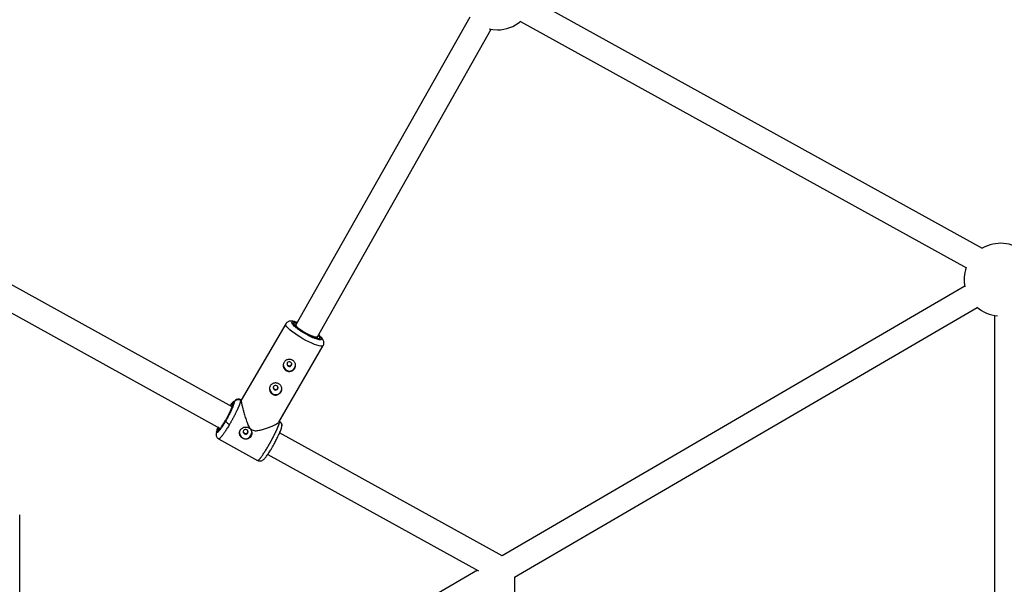
# Model space of a CAD drawing. Units: millimetres. Extents: x -2808 to 2808, y -3010 to 3010.
# Drawn here: x 14 to 650, y 181 to 546 of the extents above; entities that cross this region are included whole.
import ezdxf

# ---------------------------------------------------------------- set-up
doc = ezdxf.new("R2010")
doc.units = ezdxf.units.MM

msp = doc.modelspace()

# ---------------------------------------------------------------- linework, layer by layer
at = {"color": 7, "linetype": 'Continuous', "lineweight": 25}
for p, q in [((636.34, 398.04), (345.8, 558.51)), ((304.88, 547.56), (192.54, 348.68)), ((337.66, 544.73), (625.98, 385.49)), ((206.47, 340.82), (318.81, 539.69)), ((151.38, 295.71), (8, 374.9)), ((624.82, 373.61), (325.92, 199.31)), ((7.84, 356.71), (143.67, 281.69)), ((333.87, 185.43), (632.88, 359.79)), ((644.04, 354.66), (643.94, 21.25)), ((185.92, 349.24), (157.19, 299.84)), ((181.39, 285.75), (210.13, 335.17)), ((157.23, 299.91), (156.61, 300.25)), ((151.76, 297.24), (152.65, 298.76)), ((181.81, 286.33), (181.75, 286.37)), ((141.3, 279.26), (142.19, 280.78)), ((142.59, 274.87), (167.79, 260.95)), ((161.38, 279.11), (161.55, 279.62)), ((325.92, 199.31), (182, 278.8)), ((174.29, 264.78), (310.45, 189.58)), ((14, 168.98), (14, 225.71)), ((309.82, 189.93), (197.32, 124.33)), ((333.97, 15.72), (334.02, 185.52))]:
    msp.add_line(p, q, dxfattribs=at)
at = {"color": 8, "linetype": 'Continuous', "lineweight": 25}
msp.add_line((181.96, 285.93), (181.78, 286.27), dxfattribs=at)
at = {"color": 7, "linetype": 'Continuous', "lineweight": 25, "flags": 128}
for points in [[(317.44, 539.96), (319.82, 539.54), (322.71, 539.37)], [(206.47, 340.82), (206.3, 340.67), (205.78, 340.59), (204.96, 340.7), (203.89, 341), (202.61, 341.48), (201.19, 342.11), (199.69, 342.86), (198.18, 343.71), (196.73, 344.6), (195.41, 345.49), (194.28, 346.36), (193.4, 347.15), (192.8, 347.82), (192.52, 348.35), (192.54, 348.68)], [(189.08, 324.54), (188.5, 324.73), (187.9, 324.69), (187.36, 324.42), (186.96, 323.97), (186.77, 323.41), (186.82, 322.83), (187.09, 322.3), (187.55, 321.92), (188.12, 321.73), (188.73, 321.77), (189.27, 322.04), (189.66, 322.48), (189.85, 323.04), (189.81, 323.63), (189.53, 324.16), (189.08, 324.54)], [(180.2, 309.28), (179.63, 309.47), (179.02, 309.42), (178.48, 309.16), (178.09, 308.71), (177.9, 308.15), (177.94, 307.56), (178.21, 307.04), (178.67, 306.65), (179.25, 306.47), (179.85, 306.51), (180.39, 306.78), (180.79, 307.22), (180.98, 307.78), (180.93, 308.37), (180.66, 308.9), (180.2, 309.28)], [(158.68, 280.24), (158.49, 279.68), (158.53, 279.09), (158.81, 278.56), (159.26, 278.18), (159.84, 277.99), (160.44, 278.04), (160.98, 278.3), (161.38, 278.75), (161.57, 279.31), (161.52, 279.9), (161.25, 280.42), (160.79, 280.81), (160.22, 280.99), (159.62, 280.95), (159.08, 280.68), (158.68, 280.24)]]:
    msp.add_lwpolyline(points, dxfattribs=at)
at = {"color": 8, "linetype": 'Continuous', "lineweight": 25, "flags": 128}
msp.add_lwpolyline([(210.13, 335.17), (209.96, 334.99), (209.41, 334.8), (208.57, 334.81), (207.46, 335.01), (206.1, 335.4), (204.54, 335.96), (202.8, 336.69), (200.94, 337.55), (199.01, 338.54), (197.05, 339.62), (195.11, 340.77), (193.25, 341.96), (191.52, 343.15), (189.95, 344.32), (188.59, 345.44), (187.48, 346.47), (186.64, 347.38), (186.09, 348.17), (185.85, 348.8), (185.92, 349.24)], dxfattribs=at)
at = {"color": 7, "linetype": 'Continuous', "lineweight": 25}
for centre, radius, start, end in [((322.71, 562.87), 23.5, 270, 309.9671), ((647.94, 377.83), 23.5, 50.1507, 120.14639), ((647.94, 377.83), 23.5, 160.68313, 191.46335), ((647.94, 377.83), 23.5, 229.03246, 265.362), ((188.31, 322.76), 4, 181.1993, 358.99369), ((179.44, 307.5), 4, 181.1993, 358.99369), ((152, 289.85), 6.04, 214.94299, 247.21782), ((160.03, 279.02), 4, 181.19674, 358.99626)]:
    msp.add_arc(centre, radius, start, end, dxfattribs=at)
at = {"color": 8, "linetype": 'Continuous', "lineweight": 25}
for centre, radius, start, end in [((192.17, 347.43), 1.13, 73.13646, 129.73479), ((205.27, 339.64), 1.33, 355.30429, 47.4437)]:
    msp.add_arc(centre, radius, start, end, dxfattribs=at)
at = {"color": 7, "linetype": 'Continuous', "lineweight": 25}
for points, knots in [([(193.36, 350.14), (193.1, 350.23), (192.48, 350.46), (191.58, 350.72), (190.62, 350.93), (189.67, 351.05), (188.75, 351.04), (187.85, 350.84), (187.02, 350.44), (186.34, 349.9), (186.06, 349.42), (185.95, 349.23)], [0, 0, 0, 0, 0.09211, 0.221239, 0.352587, 0.488718, 0.624464, 0.732616, 0.8313, 0.930426, 1, 1, 1, 1]), ([(206.47, 339.55), (206.43, 339.58), (206.37, 339.63), (205.61, 339.85), (205.02, 340.02), (204.51, 340.23), (204.39, 340.27)], [0, 0, 0, 0, 0.411614, 0.671902, 0.920046, 1, 1, 1, 1]), ([(210.1, 335.18), (210.16, 335.27), (210.43, 335.66), (210.6, 336.46), (210.6, 337.46), (210.33, 338.41), (209.86, 339.31), (209.18, 340.21), (208.3, 341.14), (207.56, 341.79), (207.2, 342.11)], [0, 0, 0, 0, 0.033659, 0.142817, 0.246591, 0.358305, 0.495591, 0.661343, 0.837128, 1, 1, 1, 1]), ([(190.29, 325.76), (190.52, 325.63), (190.73, 325.49), (191.13, 325.16), (191.31, 324.98), (191.63, 324.58), (191.77, 324.38), (192.01, 323.94), (192.1, 323.71), (192.24, 323.24), (192.28, 323), (192.32, 322.5), (192.32, 322.25), (192.25, 321.76), (192.2, 321.52), (192.03, 321.03), (191.93, 320.8), (191.67, 320.36), (191.51, 320.14), (191.17, 319.75), (190.98, 319.57), (190.57, 319.24), (190.34, 319.1), (189.88, 318.85), (189.63, 318.75), (189.13, 318.6), (188.88, 318.55), (188.36, 318.49), (188.09, 318.49), (187.57, 318.54), (187.32, 318.59), (186.82, 318.75), (186.57, 318.85), (186.11, 319.1), (185.9, 319.25), (185.5, 319.59), (185.32, 319.79), (185, 320.2), (184.86, 320.42), (184.62, 320.89), (184.53, 321.14), (184.39, 321.65), (184.34, 321.9), (184.31, 322.43), (184.31, 322.69), (184.37, 323.21), (184.43, 323.46), (184.6, 323.96), (184.7, 324.19), (184.96, 324.64), (185.12, 324.85), (185.46, 325.23), (185.65, 325.4), (186.06, 325.71), (186.28, 325.83), (186.75, 326.05), (186.99, 326.13), (187.5, 326.25), (187.75, 326.28), (188.27, 326.31), (188.54, 326.29), (189.06, 326.22), (189.31, 326.16), (189.81, 325.99), (190.06, 325.89), (190.29, 325.76)], [0, 0, 0, 0, 0.03125, 0.03125, 0.0625, 0.0625, 0.09375, 0.09375, 0.125, 0.125, 0.15625, 0.15625, 0.1875, 0.1875, 0.21875, 0.21875, 0.25, 0.25, 0.28125, 0.28125, 0.3125, 0.3125, 0.34375, 0.34375, 0.375, 0.375, 0.40625, 0.40625, 0.4375, 0.4375, 0.46875, 0.46875, 0.5, 0.5, 0.53125, 0.53125, 0.5625, 0.5625, 0.59375, 0.59375, 0.625, 0.625, 0.65625, 0.65625, 0.6875, 0.6875, 0.71875, 0.71875, 0.75, 0.75, 0.78125, 0.78125, 0.8125, 0.8125, 0.84375, 0.84375, 0.875, 0.875, 0.90625, 0.90625, 0.9375, 0.9375, 0.96875, 0.96875, 1, 1, 1, 1]), ([(186.79, 323.57), (186.79, 323.44), (186.79, 323.1), (187.06, 322.59), (187.38, 322.36), (187.55, 322.24)], [0, 0, 0, 0, 0.2549988, 0.6277271, 1, 1, 1, 1]), ([(187.55, 322.24), (187.74, 322.16), (188.11, 322.01), (188.74, 322.08), (189.29, 322.36), (189.7, 322.8), (189.79, 323.17), (189.83, 323.35)], [0, 0, 0, 0, 0.2032483, 0.4065311, 0.609835, 0.8132371, 1, 1, 1, 1]), ([(181.41, 310.5), (181.64, 310.37), (181.86, 310.22), (182.25, 309.9), (182.44, 309.71), (182.76, 309.32), (182.9, 309.11), (183.13, 308.68), (183.22, 308.44), (183.36, 307.97), (183.41, 307.73), (183.45, 307.24), (183.44, 306.99), (183.38, 306.5), (183.32, 306.25), (183.16, 305.77), (183.05, 305.54), (182.79, 305.09), (182.64, 304.88), (182.29, 304.49), (182.11, 304.31), (181.69, 303.98), (181.47, 303.83), (181, 303.59), (180.76, 303.49), (180.25, 303.34), (180, 303.28), (179.48, 303.23), (179.22, 303.23), (178.7, 303.28), (178.44, 303.33), (177.94, 303.48), (177.7, 303.59), (177.24, 303.84), (177.02, 303.99), (176.63, 304.33), (176.44, 304.52), (176.12, 304.94), (175.98, 305.16), (175.75, 305.63), (175.65, 305.88), (175.51, 306.38), (175.47, 306.64), (175.43, 307.17), (175.44, 307.43), (175.5, 307.94), (175.56, 308.2), (175.72, 308.7), (175.83, 308.93), (176.09, 309.38), (176.24, 309.59), (176.58, 309.97), (176.77, 310.14), (177.19, 310.44), (177.41, 310.57), (177.87, 310.78), (178.12, 310.87), (178.62, 310.99), (178.88, 311.02), (179.4, 311.04), (179.66, 311.03), (180.18, 310.96), (180.44, 310.9), (180.94, 310.73), (181.18, 310.62), (181.41, 310.5)], [0, 0, 0, 0, 0.03125, 0.03125, 0.0625, 0.0625, 0.09375, 0.09375, 0.125, 0.125, 0.15625, 0.15625, 0.1875, 0.1875, 0.21875, 0.21875, 0.25, 0.25, 0.28125, 0.28125, 0.3125, 0.3125, 0.34375, 0.34375, 0.375, 0.375, 0.40625, 0.40625, 0.4375, 0.4375, 0.46875, 0.46875, 0.5, 0.5, 0.53125, 0.53125, 0.5625, 0.5625, 0.59375, 0.59375, 0.625, 0.625, 0.65625, 0.65625, 0.6875, 0.6875, 0.71875, 0.71875, 0.75, 0.75, 0.78125, 0.78125, 0.8125, 0.8125, 0.84375, 0.84375, 0.875, 0.875, 0.90625, 0.90625, 0.9375, 0.9375, 0.96875, 0.96875, 1, 1, 1, 1]), ([(177.91, 308.32), (177.91, 308.18), (177.92, 307.84), (178.18, 307.34), (178.51, 307.1), (178.67, 306.98)], [0, 0, 0, 0, 0.254984, 0.627718, 1, 1, 1, 1]), ([(178.67, 306.98), (178.86, 306.9), (179.24, 306.75), (179.86, 306.82), (180.41, 307.1), (180.82, 307.55), (180.91, 307.91), (180.96, 308.09)], [0, 0, 0, 0, 0.203438, 0.406907, 0.610395, 0.813977, 1, 1, 1, 1]), ([(156.73, 299.86), (156.74, 299.83), (156.74, 299.77), (156.73, 299.68), (156.72, 299.58), (156.71, 299.47), (156.69, 299.35), (156.67, 299.23), (156.64, 299.11), (156.61, 298.98), (156.58, 298.85), (156.54, 298.71), (156.5, 298.57), (156.46, 298.42), (156.42, 298.27), (156.37, 298.12), (156.32, 297.97), (156.27, 297.81), (156.21, 297.65), (156.16, 297.49), (156.1, 297.33), (156.04, 297.16), (155.98, 297), (155.92, 296.83), (155.85, 296.67), (155.79, 296.5), (155.72, 296.34), (155.65, 296.17), (155.59, 296), (155.52, 295.84), (155.45, 295.67), (155.38, 295.51), (155.31, 295.34), (155.24, 295.18), (155.17, 295.02), (155.1, 294.86), (155.04, 294.7), (154.97, 294.54), (154.9, 294.39), (154.83, 294.24), (154.76, 294.09), (154.63, 293.79), (154.41, 293.33), (154.12, 292.7), (153.81, 292.06), (153.49, 291.41), (153.17, 290.75), (152.83, 290.1), (152.49, 289.43), (152.15, 288.77), (151.8, 288.11), (151.44, 287.46), (151.09, 286.8), (150.73, 286.16), (150.37, 285.52), (150.02, 284.9), (149.78, 284.49), (149.66, 284.28)], [0, 0, 0, 0, 0.016392, 0.032585, 0.048578, 0.064372, 0.079966, 0.095361, 0.110556, 0.125551, 0.140347, 0.154943, 0.16934, 0.183537, 0.197534, 0.211332, 0.224931, 0.238329, 0.251528, 0.264528, 0.277328, 0.289929, 0.30233, 0.314531, 0.326533, 0.338335, 0.349937, 0.36134, 0.372544, 0.383548, 0.394352, 0.404957, 0.415362, 0.425567, 0.435573, 0.44538, 0.454986, 0.464394, 0.473601, 0.482609, 0.491418, 0.500027, 0.535062, 0.569854, 0.604403, 0.638708, 0.67277, 0.706589, 0.740164, 0.773495, 0.806583, 0.839428, 0.872029, 0.904387, 0.936501, 0.968372, 1, 1, 1, 1]), ([(150.1, 296.42), (150.11, 296.44), (150.47, 296.97), (151.06, 297.74), (151.79, 298.63), (152.3, 299.07), (152.6, 299.14), (152.63, 298.88), (152.65, 298.76)], [0, 0, 0, 0, 0.007232, 0.213803, 0.420375, 0.622644, 0.816821, 1, 1, 1, 1]), ([(156.48, 300.27), (156.37, 300.32), (156.12, 300.43), (155.6, 300.55), (154.88, 300.55), (153.99, 300.25), (153.18, 299.75), (152.66, 299.23), (152.46, 299.04)], [0, 0, 0, 0, 0.056978, 0.125457, 0.302978, 0.538393, 0.830823, 1, 1, 1, 1]), ([(156.73, 299.86), (156.68, 299.89), (156.58, 299.94), (156.41, 300.02), (156.23, 300.08), (156.05, 300.14), (155.86, 300.18), (155.67, 300.21), (155.47, 300.24), (155.27, 300.24), (155.06, 300.24), (154.86, 300.22), (154.66, 300.18), (154.41, 300.13), (154.12, 300.03), (153.81, 299.89), (153.52, 299.71), (153.25, 299.5), (153.02, 299.27), (152.81, 299.02), (152.7, 298.85), (152.65, 298.76)], [0, 0, 0, 0, 0.037995, 0.076869, 0.11658, 0.157075, 0.198293, 0.240165, 0.282615, 0.325558, 0.368904, 0.412557, 0.456417, 0.500381, 0.573891, 0.647469, 0.720619, 0.792864, 0.863761, 0.932917, 1, 1, 1, 1]), ([(157.21, 299.82), (157.19, 299.78), (157.13, 299.63), (157.29, 298.45), (157.73, 296.41), (158.28, 294.16), (158.94, 291.7), (159.79, 288.78), (160.8, 285.72), (161.87, 283.24), (162.93, 281.56), (163.77, 280.97), (164.1, 280.74)], [0, 0, 0, 0, 0.058545, 0.191877, 0.323048, 0.418302, 0.516278, 0.645914, 0.779236, 0.883992, 0.953662, 1, 1, 1, 1]), ([(143.82, 281.87), (144.01, 282.12), (144.45, 282.69), (145.25, 283.88), (146.14, 285.29), (147.04, 286.79), (147.93, 288.36), (148.82, 290.01), (149.67, 291.7), (150.42, 293.29), (150.98, 294.58), (151.21, 295.2), (151.3, 295.44)], [0, 0, 0, 0, 0.084434, 0.19312, 0.297463, 0.395904, 0.494344, 0.598688, 0.707374, 0.818369, 0.929365, 1, 1, 1, 1]), ([(152.65, 298.76), (152.66, 298.42), (152.52, 297.82), (151.97, 296.22), (151.56, 295.2), (150.52, 292.91), (149.9, 291.64), (148.53, 289.01), (147.79, 287.67), (147.05, 286.39)], [0, 0, 0, 0, 0.25, 0.25, 0.5, 0.5, 0.75, 0.75, 1, 1, 1, 1]), ([(151.63, 296.72), (151.62, 296.56), (151.59, 296.26), (151.32, 295.52), (151.2, 295.19)], [0, 0, 0, 0, 0.557596, 1, 1, 1, 1]), ([(147.05, 286.39), (146.31, 285.11), (145.56, 283.9), (144.18, 281.8), (143.55, 280.92), (142.48, 279.59), (142.05, 279.16), (141.47, 278.82), (141.31, 278.91), (141.3, 279.26)], [0, 0, 0, 0, 0.25, 0.25, 0.5, 0.5, 0.75, 0.75, 1, 1, 1, 1]), ([(142.38, 282.41), (142.15, 281.87), (141.6, 280.58), (141.05, 278.94), (140.96, 278.22), (140.91, 277.85)], [0, 0, 0, 0, 0.25855, 0.613372, 1, 1, 1, 1]), ([(141.3, 279.26), (141.33, 279.44), (141.37, 279.82), (141.71, 280.85), (142.04, 281.74), (142.32, 282.36), (142.35, 282.42)], [0, 0, 0, 0, 0.3034301, 0.6250787, 0.9601318, 1, 1, 1, 1]), ([(143.55, 281.15), (143.52, 281.16), (143.46, 281.19), (143.37, 281.23), (143.27, 281.25), (143.17, 281.27), (143.07, 281.27), (142.98, 281.27), (142.88, 281.26), (142.79, 281.24), (142.71, 281.21), (142.63, 281.18), (142.55, 281.14), (142.49, 281.1), (142.43, 281.05), (142.37, 281.01), (142.33, 280.96), (142.28, 280.91), (142.25, 280.87), (142.22, 280.82), (142.2, 280.79), (142.19, 280.78)], [0, 0, 0, 0, 0.063457, 0.127477, 0.191669, 0.255635, 0.318979, 0.381322, 0.442314, 0.501641, 0.559036, 0.614279, 0.667199, 0.717673, 0.765621, 0.811002, 0.853809, 0.894062, 0.931804, 0.967092, 1, 1, 1, 1]), ([(143.98, 282.09), (143.86, 281.92), (143.54, 281.51), (143.25, 281.19), (143.12, 281.07), (143.15, 281.07), (143.15, 281.07)], [0, 0, 0, 0, 0.304364, 0.772324, 0.985052, 1, 1, 1, 1]), ([(163.51, 276.63), (163.48, 276.58), (163.41, 276.47), (163.3, 276.31), (163.18, 276.15), (163.06, 276.01), (162.93, 275.87), (162.79, 275.74), (162.64, 275.61), (162.34, 275.38), (161.84, 275.08), (161.1, 274.83), (160.33, 274.73), (159.54, 274.77), (158.77, 274.95), (158.05, 275.27), (157.4, 275.71), (156.85, 276.25), (156.5, 276.78), (156.29, 277.23), (156.13, 277.69), (156.01, 278.3), (156.03, 278.92), (156.12, 279.42), (156.23, 279.78), (156.37, 280.14), (156.49, 280.36), (156.55, 280.48)], [0, 0, 0, 0, 0.015744, 0.031387, 0.046967, 0.062521, 0.078088, 0.093707, 0.109415, 0.12525, 0.187658, 0.250203, 0.312833, 0.375054, 0.43762, 0.499862, 0.562163, 0.624836, 0.687412, 0.718688, 0.750043, 0.812589, 0.875006, 0.906482, 0.937605, 0.968676, 1, 1, 1, 1]), ([(156.55, 280.48), (156.68, 280.7), (156.83, 280.91), (157.17, 281.3), (157.37, 281.49), (157.78, 281.81), (158, 281.95), (158.47, 282.2), (158.71, 282.3), (159.21, 282.45), (159.47, 282.5), (159.99, 282.55), (160.26, 282.56), (160.77, 282.51), (161.03, 282.45), (161.53, 282.3), (161.77, 282.2), (162.23, 281.95), (162.45, 281.8), (162.84, 281.46), (163.02, 281.27), (163.35, 280.85), (163.49, 280.63), (163.72, 280.16), (163.82, 279.91), (163.95, 279.4), (164, 279.15), (164.04, 278.63), (164.03, 278.36), (163.97, 277.84), (163.91, 277.59), (163.75, 277.1), (163.64, 276.86), (163.51, 276.63)], [0, 0, 0, 0, 0.0625, 0.0625, 0.125, 0.125, 0.1875, 0.1875, 0.25, 0.25, 0.3125, 0.3125, 0.375, 0.375, 0.4375, 0.4375, 0.5, 0.5, 0.5625, 0.5625, 0.625, 0.625, 0.6875, 0.6875, 0.75, 0.75, 0.8125, 0.8125, 0.875, 0.875, 0.9375, 0.9375, 1, 1, 1, 1]), ([(164.1, 280.74), (164.58, 280.55), (165.83, 280.06), (168.19, 280.3), (170.86, 280.87), (173.53, 281.68), (176, 282.59), (177.98, 283.44), (179.47, 284.22), (180.75, 285.01), (181.13, 285.49), (181.35, 285.78)], [0, 0, 0, 0, 0.065205, 0.172897, 0.300244, 0.43026, 0.554449, 0.681767, 0.771849, 0.864171, 1, 1, 1, 1]), ([(167.91, 260.93), (168.19, 260.82), (168.74, 260.6), (169.58, 260.58), (170.32, 260.73), (171.15, 261.11), (171.85, 261.67), (172.68, 262.57), (173.91, 264.16), (175.18, 266.06), (176.25, 267.79), (177.21, 269.41), (178.37, 271.45), (179.67, 273.89), (181.03, 276.61), (182.06, 278.89), (182.74, 280.58), (183.16, 281.77), (183.44, 282.78), (183.47, 283.22), (183.49, 283.45)], [0, 0, 0, 0, 0.025123, 0.050004, 0.074125, 0.097588, 0.144972, 0.194264, 0.285957, 0.369909, 0.412434, 0.464464, 0.526612, 0.599105, 0.682231, 0.776342, 0.827798, 0.882182, 0.939558, 1, 1, 1, 1]), ([(174.75, 270.42), (174.81, 270.53), (174.93, 270.74), (175.12, 271.06), (175.3, 271.38), (175.49, 271.71), (175.67, 272.04), (175.86, 272.37), (176.04, 272.7), (176.23, 273.03), (176.41, 273.37), (176.6, 273.71), (176.78, 274.05), (176.97, 274.39), (177.15, 274.73), (177.33, 275.07), (177.51, 275.41), (177.69, 275.75), (177.87, 276.09), (178.04, 276.43), (178.22, 276.77), (178.39, 277.11), (178.56, 277.45), (178.73, 277.78), (178.89, 278.12), (179.06, 278.45), (179.22, 278.78), (179.37, 279.1), (179.53, 279.42), (179.68, 279.74), (179.83, 280.06), (179.97, 280.38), (180.12, 280.7), (180.27, 281.03), (180.42, 281.37), (180.57, 281.71), (180.72, 282.05), (180.86, 282.4), (181.01, 282.75), (181.14, 283.1), (181.28, 283.44), (181.4, 283.78), (181.52, 284.1), (181.62, 284.42), (181.72, 284.72), (181.8, 285.01), (181.87, 285.28), (181.92, 285.52), (181.95, 285.74), (181.96, 285.86), (181.96, 285.93)], [0, 0, 0, 0, 0.01633, 0.032724, 0.049184, 0.065709, 0.0823, 0.098955, 0.115675, 0.132461, 0.149312, 0.166228, 0.183209, 0.200255, 0.217367, 0.234543, 0.251785, 0.269092, 0.286464, 0.303901, 0.321403, 0.338971, 0.356603, 0.374301, 0.392064, 0.409892, 0.427785, 0.445743, 0.463767, 0.481856, 0.50001, 0.518365, 0.537604, 0.557729, 0.578737, 0.600631, 0.623408, 0.64707, 0.671617, 0.697048, 0.723364, 0.750563, 0.778648, 0.807616, 0.83747, 0.868207, 0.899829, 0.932335, 0.965725, 1, 1, 1, 1]), ([(183.46, 283.47), (183.44, 283.74), (183.41, 284.36), (183.04, 285.2), (182.45, 285.94), (181.93, 286.22), (181.68, 286.36)], [0, 0, 0, 0, 0.196111, 0.464793, 0.734561, 1, 1, 1, 1]), ([(140.91, 277.89), (140.94, 277.55), (140.98, 276.86), (141.38, 275.96), (141.97, 275.25), (142.48, 274.98), (142.73, 274.84)], [0, 0, 0, 0, 0.245881, 0.498091, 0.75109, 1, 1, 1, 1]), ([(142.75, 274.88), (142.72, 274.86), (142.64, 274.81), (142.63, 274.88), (142.62, 274.92)], [0, 0, 0, 0, 0.418813, 1, 1, 1, 1]), ([(158.5, 279.86), (158.5, 279.73), (158.51, 279.4), (158.78, 278.93), (159.24, 278.54), (159.84, 278.35), (160.45, 278.38), (161.02, 278.63), (161.26, 278.95), (161.38, 279.11)], [0, 0, 0, 0, 0.102879, 0.252313, 0.401742, 0.551333, 0.701052, 0.85059, 1, 1, 1, 1]), ([(167.82, 261), (167.83, 260.96), (167.84, 260.9), (167.91, 260.94), (167.93, 260.96)], [0, 0, 0, 0, 0.59942, 1, 1, 1, 1])]:
    msp.add_open_spline(points, degree=3, knots=knots, dxfattribs=at)
at = {"color": 8, "linetype": 'Continuous', "lineweight": 25}
for points, knots in [([(199.51, 342.29), (198.92, 342.62), (197.72, 343.3), (195.94, 344.42), (194.22, 345.6), (192.69, 346.76), (191.45, 347.84), (190.56, 348.77), (190.04, 349.52), (189.88, 350.07), (190.04, 350.43), (190.55, 350.61), (191.45, 350.55), (192.39, 350.35), (193.11, 350.1), (193.3, 350.03)], [0, 0, 0, 0, 0.0752376, 0.154982, 0.2380416, 0.3228639, 0.4076862, 0.4907458, 0.5704901, 0.6457278, 0.7209654, 0.8007097, 0.8837694, 0.9685917, 1, 1, 1, 1]), ([(199.51, 342.57), (198.99, 342.86), (197.92, 343.46), (196.34, 344.46), (194.82, 345.5), (193.46, 346.53), (192.36, 347.49), (191.57, 348.32), (191.11, 348.98), (190.97, 349.46), (191.11, 349.79), (191.57, 349.94), (192.24, 349.92), (192.86, 349.76), (193.11, 349.7)], [0, 0, 0, 0, 0.080157, 0.165115, 0.253606, 0.343974, 0.434342, 0.522833, 0.607791, 0.687948, 0.768105, 0.853063, 0.941553, 1, 1, 1, 1]), ([(206.95, 341.66), (207.1, 341.5), (207.53, 341.07), (207.88, 340.53), (208.04, 340.04), (207.89, 339.71), (207.44, 339.55), (206.65, 339.6), (205.55, 339.86), (204.19, 340.32), (202.67, 340.96), (201.09, 341.71), (200.02, 342.29), (199.51, 342.57)], [0, 0, 0, 0, 0.055322, 0.149404, 0.23817, 0.326935, 0.421017, 0.519011, 0.619085, 0.719158, 0.817152, 0.911235, 1, 1, 1, 1]), ([(207.14, 342), (207.26, 341.89), (207.81, 341.42), (208.43, 340.73), (208.96, 339.98), (209.12, 339.44), (208.96, 339.07), (208.45, 338.89), (207.56, 338.94), (206.32, 339.23), (204.79, 339.76), (203.08, 340.48), (201.29, 341.33), (200.09, 341.97), (199.51, 342.29)], [0, 0, 0, 0, 0.02805, 0.119397, 0.207098, 0.289843, 0.372588, 0.460289, 0.551636, 0.644921, 0.738207, 0.829554, 0.917255, 1, 1, 1, 1]), ([(156.46, 300.23), (156.49, 300.25), (156.72, 300.37), (156.73, 300.1), (156.73, 299.86)], [0, 0, 0, 0, 0.124034, 1, 1, 1, 1]), ([(151.76, 297.24), (151.75, 297.34), (151.72, 297.55), (151.47, 297.5), (151.03, 297.1), (150.64, 296.67), (150.37, 296.3), (150.35, 296.28)], [0, 0, 0, 0, 0.2294333, 0.4726211, 0.7259276, 0.9846135, 1, 1, 1, 1]), ([(151.3, 295.44), (151.35, 295.58), (151.55, 296.1), (151.72, 296.74), (151.75, 297.07), (151.76, 297.24)], [0, 0, 0, 0, 0.157999, 0.591253, 1, 1, 1, 1]), ([(151.76, 297.24), (151.72, 297.15), (151.63, 296.98), (151.64, 296.78), (151.64, 296.68)], [0, 0, 0, 0, 0.468194, 1, 1, 1, 1]), ([(142.6, 282.28), (142.58, 282.24), (142.42, 281.82), (142.26, 281.27), (142.21, 280.94), (142.19, 280.78)], [0, 0, 0, 0, 0.061992, 0.544645, 1, 1, 1, 1]), ([(142.19, 280.78), (142.21, 280.67), (142.25, 280.45), (142.52, 280.49), (142.98, 280.87), (143.43, 281.35), (143.76, 281.79), (143.82, 281.87)], [0, 0, 0, 0, 0.219233, 0.451611, 0.693658, 0.940847, 1, 1, 1, 1]), ([(149.66, 284.28), (149.21, 283.52), (148.3, 281.98), (146.96, 279.87), (145.98, 278.42), (145.32, 277.51), (144.94, 277), (144.44, 276.36), (143.81, 275.63), (143.15, 274.98), (142.88, 274.91), (142.75, 274.88)], [0, 0, 0, 0, 0.145461, 0.295066, 0.448812, 0.50106, 0.553771, 0.606944, 0.722373, 0.861976, 1, 1, 1, 1]), ([(181.96, 285.93), (182.27, 285.71), (182.75, 285.38), (183.17, 284.73), (183.39, 284.17), (183.49, 283.7), (183.48, 283.44), (183.47, 283.37)], [0, 0, 0, 0, 0.354443, 0.545248, 0.740099, 0.931037, 1, 1, 1, 1]), ([(141.3, 279.26), (141.16, 278.94), (140.93, 278.46), (140.92, 277.94), (140.92, 277.76)], [0, 0, 0, 0, 0.657923, 1, 1, 1, 1]), ([(167.93, 260.96), (168.06, 261), (168.25, 261.06), (168.67, 261.45), (169.01, 261.81), (169.35, 262.22), (169.92, 262.93), (170.8, 264.12), (172.06, 266.01), (173.39, 268.12), (174.3, 269.66), (174.75, 270.42)], [0, 0, 0, 0, 0.139634, 0.212401, 0.279122, 0.339795, 0.39442, 0.552015, 0.705478, 0.854806, 1, 1, 1, 1])]:
    msp.add_open_spline(points, degree=3, knots=knots, dxfattribs=at)

doc.saveas('drawing.dxf')
